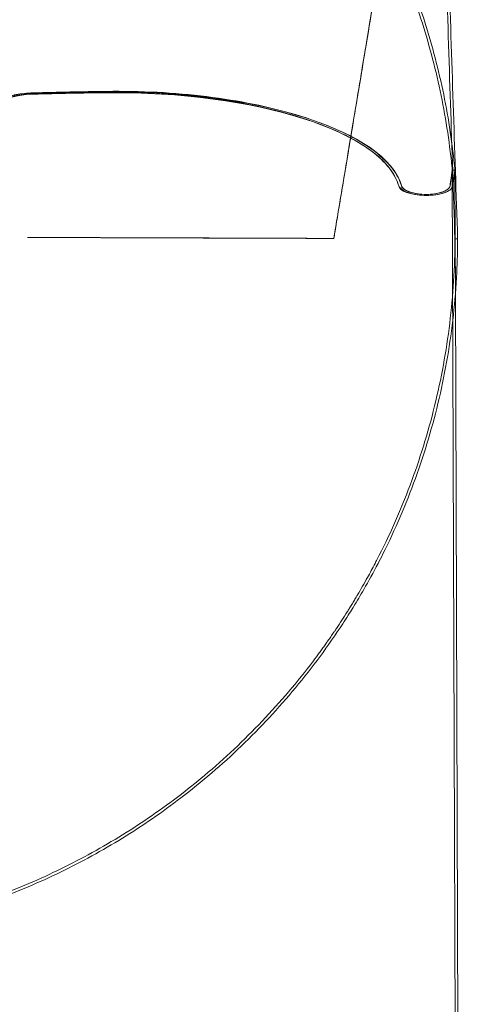
# Model space of a CAD drawing. Units: millimetres. Extents: x -5318 to 6450, y -4810 to 6261.
# Drawn here: x 2037 to 2550, y -2129 to -980 of the extents above; entities that cross this region are included whole.
import ezdxf

# ---------------------------------------------------------------- set-up
doc = ezdxf.new("R2010")
doc.units = ezdxf.units.MM

# ---------------------------------------------------------------- blocks, each defined once
blk = doc.blocks.new('A$C0bb4452f')
at = {"color": 0, "linetype": 'Continuous', "lineweight": 0}
for p, q in [((2443.3, -1001.7), (2456.3, -923.4)), ((2542.6, -1155.5), (2540, -1173.7)), ((2545.8, -1155.5), (2542.6, -1155.5)), ((2546.5, -2271.1), (2542.6, -1155.5)), ((2543.1, -1174.5), (2545.8, -1155.5)), ((2546.1, -1235.6), (2545.8, -1155.5)), ((2546.3, -1299.7), (2546.1, -1235.6)), ((2549.7, -2271.1), (2546.3, -1299.7))]:
    blk.add_line(p, q, dxfattribs=at)
for centre, major_axis, start_param, end_param in [((2055, -1082.4), (-46.2, 0.1), -1.530503, 0.041298), ((2200.1, -1649.5), (-1615.6, 5), -1.531629, -1.478646), ((2151.3, -1184.8), (333.7, -1), 0.102346, 1.609974), ((2511.6, -1173.5), (-31.5, 0.1), 0.020192, 3.061785)]:
    blk.add_ellipse(centre, major_axis=major_axis, ratio=0.362653, start_param=start_param, end_param=end_param, dxfattribs=at)
at = {"color": 0, "linetype": 'Continuous', "lineweight": 0, "extrusion": (0, 0, -1)}
for centre, major_axis, start_param, end_param in [((2055.6, -1082.5), (-43.3, 0.1), -0.037588, 1.527749), ((2251.7, -1946.6), (2432.6, -7.6), -1.653364, -1.618213), ((2150.8, -1185.1), (331.1, -1), -1.607301, -0.104376), ((2511.6, -1173.4), (28.4, -0.1), 0.020849, 3.121056)]:
    blk.add_ellipse(centre, major_axis=major_axis, ratio=0.362653, start_param=start_param, end_param=end_param, dxfattribs=at)
at = {"color": 0, "linetype": 'Continuous', "lineweight": 0}
for points, knots in [([(2542.6, -1155.5), (2542.3, -1151.9), (2538.9, -1118.6), (2528.8, -1056.9), (2505.7, -973.2), (2474.4, -893.1), (2435.1, -816.9), (2387.7, -744.5), (2332.1, -676.7), (2275.6, -621.1), (2228.8, -582.9), (2200, -562), (2185.2, -551.9), (2176.6, -546.2), (2155.1, -532.2), (2117.4, -509.9), (2043.6, -473.4), (1946.6, -438.4), (1825.2, -414.3), (1701.6, -408.6), (1592.2, -420), (1498.6, -441.8), (1420.6, -468.5), (1345.7, -502.8), (1286.5, -537.5), (1218.8, -584.2), (1145.4, -646.6), (1064.2, -740), (997.9, -844.4), (947.9, -957.7), (915.5, -1077.1), (901.2, -1200), (905.1, -1309.9), (917.2, -1384.8), (924.8, -1418.5), (926.5, -1425.5)], [0.099241, 0.099241, 0.099241, 0.099241, 0.112642, 0.225283, 0.337925, 0.450566, 0.563208, 0.675849, 0.788491, 0.901132, 0.976226, 1.013774, 1.032547, 1.041934, 1.051321, 1.126415, 1.201509, 1.351698, 1.501887, 1.652076, 1.802264, 1.90239, 2.002516, 2.102642, 2.202767, 2.25283, 2.403019, 2.553208, 2.703396, 2.853585, 3.003774, 3.153962, 3.304151, 3.404277, 3.430439, 3.430439, 3.430439, 3.430439]), ([(2545.8, -1155.5), (2545.4, -1151.8), (2543.5, -1133.1), (2539, -1099.8), (2527.9, -1041.8), (2511.3, -981.7), (2494.9, -937.3), (2487.9, -920.1)], [0.0988496, 0.0988496, 0.0988496, 0.0988496, 0.112849, 0.1692735, 0.225698, 0.338547, 0.4110776, 0.4110776, 0.4110776, 0.4110776]), ([(2404.3, -1235.2), (2404.9, -1231.4), (2406.2, -1223.9), (2408.7, -1208.9), (2411.8, -1190.1), (2415.6, -1167.6), (2420.6, -1137.6), (2429.4, -1084.9), (2436.9, -1039.7), (2442, -1009.5)], [0, 0, 0, 0, 0.0357143, 0.0714286, 0.1428571, 0.2142857, 0.2857143, 0.4285714, 0.7162106, 0.7162106, 0.7162106, 0.7162106]), ([(2008.8, -1082.6), (2008.4, -1080.7), (2009, -1078.8), (2012.2, -1074.9), (2015, -1073.1), (2022.6, -1069.8), (2027.6, -1068.3), (2039.4, -1066.1), (2046.2, -1065.5), (2053.2, -1065.3)], [-73.101199, -73.101199, -73.101199, -73.101199, -57.099304, -57.099304, -39.909604, -39.909604, -21.034974, -21.034974, -0.000245, -0.000245, -0.000245, -0.000245]), ([(2053.8, -1066.4), (2050.4, -1066.5), (2047, -1066.7), (2040.6, -1067.4), (2037.5, -1067.8), (2029.7, -1069.4), (2025.3, -1070.6), (2018.4, -1073.6), (2015.8, -1075.2), (2012.6, -1078.8), (2012, -1080.7), (2012.4, -1082.6)], [-67.859974, -67.859974, -67.859974, -67.859974, -57.731727, -57.731727, -47.775855, -47.775855, -31.129147, -31.129147, -15.628617, -15.628617, -0.000161, -0.000161, -0.000161, -0.000161]), ([(2053.2, -1065.3), (2067.5, -1064.9), (2081.9, -1064.5), (2110.3, -1063.9), (2124.5, -1063.7), (2138.6, -1063.5)], [-85.359582, -85.359582, -85.359582, -85.359582, -42.393204, -42.393204, -0.00051, -0.00051, -0.00051, -0.00051]), ([(2139.1, -1064.7), (2125, -1064.9), (2110.8, -1065.1), (2082.4, -1065.7), (2068, -1066), (2053.8, -1066.4)], [-85.354313, -85.354313, -85.354313, -85.354313, -42.951868, -42.951868, 0, 0, 0, 0]), ([(2138.6, -1063.5), (2158.4, -1063.2), (2178.3, -1063.6), (2217.5, -1065.6), (2236.9, -1067.3), (2293.4, -1074.3), (2328.6, -1081.4), (2394, -1100.8), (2422.5, -1113.4), (2465, -1141.9), (2478.4, -1157.5), (2483.3, -1173.6)], [-503.464105, -503.464105, -503.464105, -503.464105, -444.296745, -444.296745, -384.984961, -384.984961, -265.738349, -265.738349, -133.154409, -133.154409, -0.000004, -0.000004, -0.000004, -0.000004]), ([(2480.1, -1173.7), (2475.9, -1159.6), (2465, -1145.8), (2430.7, -1120.2), (2407.6, -1108.6), (2349.1, -1087.8), (2313.2, -1079.2), (2251.9, -1070.1), (2229, -1067.7), (2183.6, -1064.9), (2161.3, -1064.3), (2139.1, -1064.7)], [-498.906021, -498.906021, -498.906021, -498.906021, -382.05083, -382.05083, -265.068308, -265.068308, -137.906145, -137.906145, -66.650702, -66.650702, -0.000627, -0.000627, -0.000627, -0.000627]), ([(2540, -1173.7), (2540.5, -1170.7), (2540.9, -1167.7), (2541.8, -1161.6), (2542.2, -1158.5), (2542.6, -1155.5)], [-50.242194, -50.242194, -50.242194, -50.242194, -25.111396, -25.111396, -0.000043, -0.000043, -0.000043, -0.000043]), ([(2542.6, -1155.5), (2543.1, -1155.5), (2543.7, -1155.5), (2544.7, -1155.5), (2545.3, -1155.5), (2545.8, -1155.5)], [-3.180089, -3.180089, -3.180089, -3.180089, -1.590038, -1.590038, -0.000013, -0.000013, -0.000013, -0.000013]), ([(2545.8, -1155.5), (2545.4, -1158.6), (2545, -1161.6), (2544.1, -1167.7), (2543.6, -1170.8), (2543.2, -1173.9)], [-50.539079, -50.539079, -50.539079, -50.539079, -25.278651, -25.278651, -0.000004, -0.000004, -0.000004, -0.000004]), ([(2512.4, -1185), (2508.9, -1185), (2505.5, -1184.8), (2499, -1183.9), (2495.9, -1183.2), (2489.5, -1181.4), (2486.6, -1180.1), (2482.1, -1177.1), (2480.7, -1175.4), (2480.1, -1173.7)], [-48.96405, -48.96405, -48.96405, -48.96405, -38.579178, -38.579178, -28.012043, -28.012043, -14.189904, -14.189904, -0.000004, -0.000004, -0.000004, -0.000004]), ([(2483.3, -1173.6), (2483.7, -1174.9), (2484.8, -1176.3), (2488.1, -1178.7), (2490.3, -1179.9), (2495.6, -1181.8), (2498.8, -1182.5), (2505.4, -1183.5), (2508.9, -1183.8), (2512.3, -1183.8)], [-43.951111, -43.951111, -43.951111, -43.951111, -32.654919, -32.654919, -21.489542, -21.489542, -10.414866, -10.414866, 0, 0, 0, 0]), ([(2512.3, -1183.8), (2515.5, -1183.8), (2518.7, -1183.6), (2524.8, -1182.8), (2527.6, -1182.1), (2532.9, -1180.5), (2535.3, -1179.3), (2538.7, -1176.7), (2539.8, -1175.2), (2540, -1173.7)], [-43.42639, -43.42639, -43.42639, -43.42639, -33.717798, -33.717798, -23.946831, -23.946831, -12.359543, -12.359543, -0.000003, -0.000003, -0.000003, -0.000003]), ([(2543.2, -1173.9), (2542.9, -1175.4), (2541.9, -1176.9), (2538.5, -1179.7), (2536.2, -1180.9), (2530.4, -1182.9), (2527.2, -1183.7), (2520, -1184.8), (2516.2, -1185), (2512.4, -1185)], [-48.035461, -48.035461, -48.035461, -48.035461, -35.465478, -35.465478, -23.133571, -23.133571, -11.482476, -11.482476, 0, 0, 0, 0]), ([(2046.6, -1234), (2046.9, -1234), (2047.7, -1234), (2048.7, -1234), (2049.4, -1234), (2050.4, -1234), (2051.5, -1234), (2051.7, -1234), (2051.9, -1234), (2052.1, -1234), (2052.3, -1234), (2052.5, -1234), (2052.7, -1234), (2053.8, -1234), (2055, -1234), (2056.4, -1234), (2057, -1234), (2057.7, -1234), (2058.5, -1234), (2058.7, -1234), (2058.8, -1234), (2059, -1234), (2059.2, -1234), (2059.4, -1234), (2059.6, -1234), (2060, -1234), (2060.4, -1234), (2060.8, -1234), (2061.6, -1234), (2062.4, -1234), (2063.3, -1234), (2064.2, -1234), (2065, -1234), (2066, -1234), (2066.3, -1234), (2066.7, -1234), (2067, -1234), (2067.4, -1234), (2067.7, -1234), (2068.1, -1234), (2068.8, -1234), (2069.5, -1234), (2070.3, -1234), (2071, -1234), (2071.8, -1234.1), (2072.5, -1234.1), (2072.7, -1234.1), (2072.9, -1234.1), (2073.1, -1234.1), (2073.3, -1234.1), (2073.5, -1234.1), (2073.7, -1234.1), (2073.9, -1234.1), (2074.1, -1234.1), (2074.3, -1234.1), (2074.4, -1234.1), (2074.5, -1234.1), (2074.6, -1234.1), (2074.7, -1234.1), (2074.8, -1234.1), (2074.9, -1234.1), (2075.7, -1234.1), (2076.5, -1234.1), (2077.3, -1234.1), (2078.1, -1234.1), (2078.9, -1234.1), (2079.7, -1234.1), (2081.4, -1234.1), (2083.1, -1234.1), (2084.8, -1234.1), (2088.2, -1234.1), (2091.7, -1234.1), (2095.2, -1234.1)], [-4.657238, -4.657238, -4.657238, -4.657238, -3.991918, -3.991918, -3.991918, -3.492928, -3.492928, -3.492928, -3.409763, -3.409763, -3.409763, -3.326598, -3.326598, -3.326598, -2.883052, -2.883052, -2.883052, -2.661279, -2.661279, -2.661279, -2.605835, -2.605835, -2.605835, -2.550392, -2.550392, -2.550392, -2.439505, -2.439505, -2.439505, -2.217732, -2.217732, -2.217732, -1.995959, -1.995959, -1.995959, -1.912794, -1.912794, -1.912794, -1.829629, -1.829629, -1.829629, -1.663299, -1.663299, -1.663299, -1.496969, -1.496969, -1.496969, -1.455387, -1.455387, -1.455387, -1.413804, -1.413804, -1.413804, -1.372222, -1.372222, -1.372222, -1.351431, -1.351431, -1.351431, -1.330639, -1.330639, -1.330639, -1.164309, -1.164309, -1.164309, -0.997979, -0.997979, -0.997979, -0.66532, -0.66532, -0.66532, 0, 0, 0, 0]), ([(2095, -1234.1), (2093.4, -1234.1), (2091.8, -1234.1), (2090.2, -1234.1), (2088.5, -1234.1), (2086.9, -1234.1), (2085.3, -1234.1), (2083.7, -1234.1), (2082.2, -1234.1), (2080.6, -1234.1), (2080.2, -1234.1), (2079.8, -1234.1), (2079.4, -1234.1), (2078.3, -1234.1), (2077.2, -1234.1), (2076.1, -1234.1), (2076, -1234.1), (2075.9, -1234.1), (2075.9, -1234.1), (2075.8, -1234.1), (2075.8, -1234.1), (2075.7, -1234.1), (2075.6, -1234.1), (2075.4, -1234.1), (2075.3, -1234.1), (2075.1, -1234.1), (2074.8, -1234.1), (2074.6, -1234.1), (2074.5, -1234.1), (2074.4, -1234.1), (2074.2, -1234.1), (2073.9, -1234.1), (2073.5, -1234.1), (2073.2, -1234.1), (2072.7, -1234.1), (2072.2, -1234.1), (2071.8, -1234.1), (2071.3, -1234), (2070.8, -1234), (2070.4, -1234), (2070.2, -1234), (2069.9, -1234), (2069.7, -1234), (2069.5, -1234), (2069.3, -1234), (2069.1, -1234), (2068.8, -1234), (2068.6, -1234), (2068.4, -1234), (2068.3, -1234), (2068.2, -1234), (2068.1, -1234), (2068, -1234), (2068, -1234), (2067.9, -1234), (2067.9, -1234), (2067.9, -1234), (2067.8, -1234), (2067.8, -1234), (2067.8, -1234), (2067.8, -1234), (2065.2, -1234), (2062.8, -1234), (2060.8, -1234), (2059.7, -1234), (2058.8, -1234), (2057.9, -1234), (2057, -1234), (2056.1, -1234), (2055.4, -1234), (2053.8, -1234), (2052.6, -1234), (2051.6, -1234), (2050.7, -1234), (2050, -1234), (2049.7, -1234)], [-4.359104, -4.359104, -4.359104, -4.359104, -4.04774, -4.04774, -4.04774, -3.736375, -3.736375, -3.736375, -3.425011, -3.425011, -3.425011, -3.347169, -3.347169, -3.347169, -3.113646, -3.113646, -3.113646, -3.100672, -3.100672, -3.100672, -3.087699, -3.087699, -3.087699, -3.061752, -3.061752, -3.061752, -3.009858, -3.009858, -3.009858, -2.983911, -2.983911, -2.983911, -2.90607, -2.90607, -2.90607, -2.802281, -2.802281, -2.802281, -2.698493, -2.698493, -2.698493, -2.646599, -2.646599, -2.646599, -2.594705, -2.594705, -2.594705, -2.542811, -2.542811, -2.542811, -2.516864, -2.516864, -2.516864, -2.50389, -2.50389, -2.50389, -2.497404, -2.497404, -2.497404, -2.490917, -2.490917, -2.490917, -1.868188, -1.868188, -1.868188, -1.556823, -1.556823, -1.556823, -1.245458, -1.245458, -1.245458, -0.622729, -0.622729, -0.622729, -0.000004, -0.000004, -0.000004, -0.000004]), ([(2173.1, -1234.4), (2169.4, -1234.4), (2165.6, -1234.4), (2161.8, -1234.4), (2158, -1234.3), (2154.1, -1234.3), (2150.2, -1234.3), (2146.4, -1234.3), (2142.5, -1234.3), (2138.6, -1234.3), (2137.7, -1234.3), (2136.7, -1234.3), (2135.8, -1234.3), (2134.8, -1234.3), (2133.9, -1234.3), (2132.9, -1234.3), (2131, -1234.2), (2129.1, -1234.2), (2127.2, -1234.2), (2123.4, -1234.2), (2119.6, -1234.2), (2116, -1234.2), (2112.3, -1234.2), (2108.7, -1234.2), (2105.2, -1234.2), (2101.7, -1234.2), (2098.3, -1234.1), (2095, -1234.1)], [-4.940862, -4.940862, -4.940862, -4.940862, -4.235025, -4.235025, -4.235025, -3.529187, -3.529187, -3.529187, -2.82335, -2.82335, -2.82335, -2.64689, -2.64689, -2.64689, -2.470431, -2.470431, -2.470431, -2.117512, -2.117512, -2.117512, -1.411675, -1.411675, -1.411675, -0.705837, -0.705837, -0.705837, 0, 0, 0, 0]), ([(2095.2, -1234.1), (2098.7, -1234.1), (2102.2, -1234.2), (2105.9, -1234.2), (2109.5, -1234.2), (2113.1, -1234.2), (2116.9, -1234.2), (2120.6, -1234.2), (2124.3, -1234.2), (2128, -1234.2), (2129.9, -1234.2), (2131.8, -1234.3), (2133.7, -1234.3), (2135.5, -1234.3), (2137.4, -1234.3), (2139.3, -1234.3), (2141.2, -1234.3), (2143.1, -1234.3), (2145, -1234.3), (2146.9, -1234.3), (2148.8, -1234.3), (2150.7, -1234.3), (2154.5, -1234.3), (2158.2, -1234.3), (2162, -1234.4), (2165.8, -1234.4), (2169.5, -1234.4), (2173.2, -1234.4)], [-4.929251, -4.929251, -4.929251, -4.929251, -4.225072, -4.225072, -4.225072, -3.520893, -3.520893, -3.520893, -2.816715, -2.816715, -2.816715, -2.464625, -2.464625, -2.464625, -2.112536, -2.112536, -2.112536, -1.760447, -1.760447, -1.760447, -1.408357, -1.408357, -1.408357, -0.704179, -0.704179, -0.704179, 0, 0, 0, 0]), ([(2400.7, -1235.1), (2395.2, -1235.1), (2389.4, -1235.1), (2383.5, -1235.1), (2369.4, -1235), (2354.1, -1235), (2337.9, -1234.9), (2323.5, -1234.9), (2308.4, -1234.8), (2292.7, -1234.8), (2285.4, -1234.8), (2277.9, -1234.7), (2270.4, -1234.7), (2239.2, -1234.6), (2206.3, -1234.5), (2173.1, -1234.4)], [-16.418548, -16.418548, -16.418548, -16.418548, -14.850936, -14.850936, -14.850936, -11.138202, -11.138202, -11.138202, -7.855897, -7.855897, -7.855897, -6.329911, -6.329911, -6.329911, -0.000001, -0.000001, -0.000001, -0.000001]), ([(2173.2, -1234.4), (2175.1, -1234.4), (2178, -1234.4), (2181.8, -1234.4), (2185.6, -1234.4), (2190.4, -1234.4), (2195.9, -1234.5), (2201.3, -1234.5), (2207.5, -1234.5), (2214.3, -1234.5), (2217.7, -1234.5), (2221.2, -1234.5), (2224.8, -1234.6), (2228.4, -1234.6), (2232.1, -1234.6), (2236, -1234.6), (2241.1, -1234.6), (2246.3, -1234.6), (2251.7, -1234.7), (2257, -1234.7), (2262.4, -1234.7), (2267.9, -1234.7), (2270.6, -1234.7), (2273.4, -1234.7), (2276.1, -1234.7), (2277.5, -1234.7), (2278.9, -1234.7), (2280.2, -1234.7), (2281.6, -1234.8), (2283, -1234.8), (2284.3, -1234.8), (2289.8, -1234.8), (2295.3, -1234.8), (2300.7, -1234.8), (2306, -1234.8), (2311.3, -1234.9), (2316.5, -1234.9), (2321.7, -1234.9), (2326.8, -1234.9), (2331.7, -1234.9), (2336.6, -1234.9), (2341.3, -1234.9), (2345.8, -1235), (2350.3, -1235), (2354.7, -1235), (2358.8, -1235), (2360.8, -1235), (2362.8, -1235), (2364.7, -1235), (2366.6, -1235), (2368.5, -1235), (2370.3, -1235), (2372.1, -1235.1), (2373.8, -1235.1), (2375.5, -1235.1), (2376.3, -1235.1), (2377.2, -1235.1), (2378, -1235.1), (2378.8, -1235.1), (2379.6, -1235.1), (2380.3, -1235.1), (2386.5, -1235.1), (2391.5, -1235.1), (2395.4, -1235.1), (2398.3, -1235.1), (2400.5, -1235.1), (2402, -1235.2), (2403.5, -1235.2), (2404.3, -1235.2), (2404.3, -1235.2)], [-29.876542, -29.876542, -29.876542, -29.876542, -28.683026, -28.683026, -28.683026, -27.48951, -27.48951, -27.48951, -26.295994, -26.295994, -26.295994, -25.699236, -25.699236, -25.699236, -25.102479, -25.102479, -25.102479, -24.306801, -24.306801, -24.306801, -23.511124, -23.511124, -23.511124, -23.113286, -23.113286, -23.113286, -22.914366, -22.914366, -22.914366, -22.715447, -22.715447, -22.715447, -21.91977, -21.91977, -21.91977, -21.124093, -21.124093, -21.124093, -20.328416, -20.328416, -20.328416, -19.532738, -19.532738, -19.532738, -18.737061, -18.737061, -18.737061, -18.339223, -18.339223, -18.339223, -17.941384, -17.941384, -17.941384, -17.543546, -17.543546, -17.543546, -17.344626, -17.344626, -17.344626, -17.145707, -17.145707, -17.145707, -15.554353, -15.554353, -15.554353, -14.360837, -14.360837, -14.360837, -13.167321, -13.167321, -13.167321, -13.167321]), ([(2452.4, -1614.7), (2453.1, -1613.2), (2461.2, -1597.8), (2475.6, -1567.7), (2499.8, -1508.7), (2523.8, -1431.4), (2538.6, -1350.8), (2544.6, -1285.2), (2545.7, -1252.2), (2545.7, -1235.6)], [5.8512638, 5.8512638, 5.8512638, 5.8512638, 5.8573587, 5.9136794, 5.9700002, 6.0826417, 6.1952832, 6.251604, 6.3079247, 6.3079247, 6.3079247, 6.3079247]), ([(2455.9, -1614.8), (2457.8, -1611.1), (2467, -1593.2), (2482.2, -1560.4), (2500, -1515.6), (2515.2, -1469.4), (2527.8, -1422.1), (2537.5, -1373.8), (2544.4, -1324.7), (2548.1, -1278.6), (2548.9, -1248.8), (2548.9, -1235.6)], [5.8528741, 5.8528741, 5.8528741, 5.8528741, 5.8681482, 5.9245727, 5.9809972, 6.0374217, 6.0938462, 6.1502707, 6.2066952, 6.2631197, 6.307836, 6.307836, 6.307836, 6.307836]), ([(2545.7, -1235.6), (2546.2, -1235.6), (2546.6, -1235.6), (2547.1, -1235.6), (2547.7, -1235.6), (2548.3, -1235.6), (2548.9, -1235.6)], [-0.1998673, -0.1998673, -0.1998673, -0.1998673, -0.1142099, -0.1142099, -0.1142099, 0, 0, 0, 0]), ([(924.9, -1432.3), (929.8, -1451.8), (943, -1497.6), (970, -1567.9), (1007.4, -1641.8), (1051.9, -1711.7), (1111.8, -1787.5), (1190.6, -1865.1), (1291.4, -1938.1), (1402, -1995.1), (1519.9, -2034.9), (1642.4, -2056.6), (1766.8, -2059.7), (1890.2, -2044.1), (1996.6, -2014), (2085.6, -1976.2), (2158.2, -1936.4), (2229.3, -1887.5), (2297.4, -1829.1), (2350.3, -1772.2), (2388.6, -1723.3), (2408.5, -1694.7), (2420.7, -1675.8), (2424.4, -1669.8), (2426.1, -1667.2)], [3.437851, 3.437851, 3.437851, 3.437851, 3.510858, 3.611168, 3.711478, 3.811789, 3.912099, 4.062564, 4.213029, 4.363495, 4.51396, 4.664425, 4.814891, 4.965356, 5.115822, 5.216132, 5.316442, 5.416752, 5.529601, 5.64245, 5.698875, 5.755299, 5.769405, 5.780636, 5.780636, 5.780636, 5.780636]), ([(928.2, -1432.4), (932.6, -1449.8), (945, -1493.3), (965.8, -1548.6), (989, -1598.3), (1014.6, -1646.9), (1051.1, -1705), (1110, -1780.8), (1187.9, -1858.6), (1270.9, -1919.7), (1342.2, -1960.7), (1397.9, -1987.4), (1455.4, -2009.8), (1514.5, -2027.8), (1574.7, -2041.4), (1656.1, -2053.4), (1759.2, -2056.9), (1861.6, -2044.9), (1941.7, -2026.2), (2007.2, -2005.7), (2076.9, -1976.8), (2149.5, -1937.9), (2220.7, -1890), (2289, -1832.6), (2342.2, -1776.6), (2373.6, -1737.5), (2386.2, -1720.5), (2390.8, -1714.2), (2393.6, -1710.3), (2395.5, -1707.6), (2396.6, -1706), (2397.7, -1704.4), (2399.1, -1702.4), (2400.8, -1700.1), (2402.1, -1698.1), (2403.2, -1696.5), (2404, -1695.3), (2404.9, -1694.1), (2405.7, -1692.9), (2406.3, -1691.9), (2406.9, -1691.1), (2411.4, -1684.3), (2415.9, -1677.4), (2420.3, -1670.5), (2420.8, -1669.7), (2421.4, -1668.6), (2422, -1667.7), (2422.4, -1667.1), (2422.5, -1667)], [3.439175, 3.439175, 3.439175, 3.439175, 3.504403, 3.604528, 3.654591, 3.704654, 3.80478, 3.904906, 4.055094, 4.205283, 4.280378, 4.355472, 4.430566, 4.505661, 4.580755, 4.655849, 4.806038, 4.956227, 5.031321, 5.106415, 5.206541, 5.306667, 5.406793, 5.519434, 5.632076, 5.688396, 5.702477, 5.709517, 5.716557, 5.720077, 5.721837, 5.723597, 5.727117, 5.730637, 5.734157, 5.735917, 5.737677, 5.739437, 5.741197, 5.742957, 5.743837, 5.744717, 5.772878, 5.773758, 5.774638, 5.776398, 5.778158, 5.778735, 5.778735, 5.778735, 5.778735]), ([(2422.5, -1667), (2422.5, -1666.9), (2422.6, -1666.8), (2422.7, -1666.5), (2422.9, -1666.3), (2424, -1664.6), (2426, -1661.2), (2428.5, -1657.1), (2430.3, -1654.2), (2431.2, -1652.7), (2431.6, -1652), (2431.8, -1651.6), (2435.9, -1644.6), (2442.9, -1632.5), (2449.5, -1620.2), (2452.4, -1614.7)], [5.77873455, 5.77873455, 5.77873455, 5.77873455, 5.77903763, 5.77947764, 5.77969764, 5.77991765, 5.78695774, 5.79399783, 5.79751788, 5.79927791, 5.80015792, 5.80059792, 5.80103793, 5.82919831, 5.85126376, 5.85126376, 5.85126376, 5.85126376]), ([(2426.1, -1667.2), (2426.5, -1666.5), (2431, -1659.2), (2441.2, -1642), (2450.5, -1625.1), (2455.9, -1614.8)], [5.78063581, 5.78063581, 5.78063581, 5.78063581, 5.78351145, 5.81172371, 5.85287411, 5.85287411, 5.85287411, 5.85287411])]:
    blk.add_open_spline(points, degree=3, knots=knots, dxfattribs=at)
for points in [[(2439.1, -1026.7), (2445, -991.2), (2451, -955.7), (2456.9, -920.2)], [(2442, -1009.5), (2446.9, -979.7), (2451.9, -949.9), (2456.9, -920.2)], [(2545.7, -1235.6), (2542.3, -1130.5), (2538.8, -1025.4), (2535.4, -920.3)], [(2548.9, -1235.6), (2545.4, -1130.5), (2542, -1025.4), (2538.5, -920.3)], [(2414.8, -1172.1), (2422.9, -1123.6), (2431, -1075.1), (2439.1, -1026.7)], [(2404.3, -1235.2), (2407.8, -1214.1), (2411.3, -1193.1), (2414.8, -1172.1)], [(2049.7, -1234), (2049.7, -1234), (2049.7, -1234), (2049.7, -1234)], [(2400.8, -1235.1), (2400.8, -1235.1), (2400.7, -1235.1), (2400.7, -1235.1)], [(2404.3, -1235.2), (2404.3, -1235.2), (2404.3, -1235.2), (2404.3, -1235.2)]]:
    blk.add_open_spline(points, degree=3, dxfattribs=at)

msp = doc.modelspace()

# ---------------------------------------------------------------- block references
at = {"color": 244, "true_color": 0x991b1e}
msp.add_blockref('A$C0bb4452f', (0, 0), dxfattribs=at)

doc.saveas('drawing.dxf')
